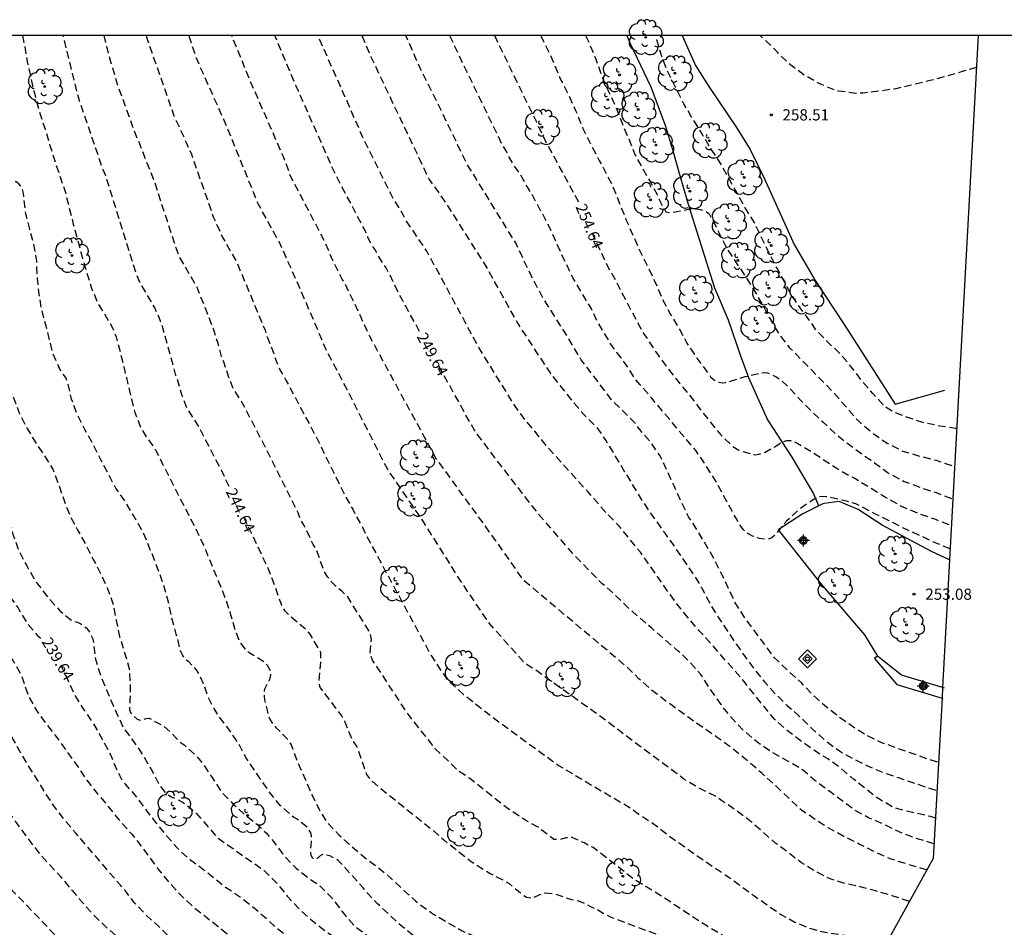
# Model space of a CAD drawing. Units: metres. Extents: x 587994 to 588344, y 4794040 to 4794291.
# Drawn here: x 588029 to 588095, y 4794230 to 4794291 of the extents above; entities that cross this region are included whole.
import ezdxf

# ---------------------------------------------------------------- set-up
doc = ezdxf.new("R2010")
doc.units = ezdxf.units.M
doc.header["$MEASUREMENT"] = 0
doc.linetypes.add('TRAZOS_NORMALES', pattern=[0.75, 0.5, -0.25])
for name, color, linetype in [('010103', 9, 'Continuous'), ('010106', 9, 'Continuous'), ('010203', 9, 'Continuous'), ('020194', 31, 'TRAZOS_NORMALES'), ('020195', 30, 'TRAZOS_NORMALES'), ('020204', 9, 'Continuous'), ('020307', 24, 'Continuous'), ('020308', 9, 'Continuous'), ('060128', 7, 'Continuous'), ('070104', 3, 'Continuous'), ('070105', 6, 'Continuous'), ('100105', 3, 'Continuous'), ('100202', 3, 'Continuous'), ('Centroides', 1, 'Continuous')]:
    doc.layers.add(name, color=color, linetype=linetype)
doc.styles.add('ARIAL', font='arial.ttf', dxfattribs={"height": 1})
doc.styles.add('ARIALI', font='ariali.ttf', dxfattribs={"height": 1})

# ---------------------------------------------------------------- blocks, each defined once
blk = doc.blocks.new('ARBOL')
blk.add_circle((0, 0), 0.0587)
for centre, radius, start, end in [((-0.564, 0.381), 0.532, 92.28, 254.58), ((-0.28, 0.855), 0.3, 359.28777, 173.60777), ((0.097, 0.97), 0.21, 23.15651, 160.46651), ((0.438, 0.881), 0.24, 301.57804, 139.32804), ((0.656, 0.288), 0.443, 319.85562, 114.76562), ((-0.091, 0.321), 0.12, 119.14, 310.56), ((0.819, -0.249), 0.383, 235.52754, 62.02753), ((-0.556, -0.339), 0.555, 142.64, 266.54), ((-0.039, -0.384), 0.21, 189.64, 323.88), ((0.299, -0.624), 0.532, 224.67, 0.24), ((-0.301, -0.676), 0.45, 213.78, 295.32)]:
    blk.add_arc(centre, radius, start, end)
blk = doc.blocks.new('COTAPU')
blk.add_circle((0, 0), 0.075)
blk = doc.blocks.new('HITOTE')
for p, q in [((0, 0.595), (-0.595, 0)), ((-0.595, 0), (0, -0.595)), ((0, 0.312), (-0.312, 0)), ((-0.312, 0), (0, -0.312)), ((0.595, 0), (0, 0.595)), ((0.312, 0), (0, 0.312)), ((0, -0.312), (0.312, 0)), ((0, -0.595), (0.595, 0))]:
    blk.add_line(p, q)
blk.add_circle((0, 0), 0.13)
blk = doc.blocks.new('Centroide')
for points in [[(0.402, 0), (-0.402, 0)], [(0, -0.402), (0, 0.402)]]:
    blk.add_lwpolyline(points)
for radius in [0.256, 0.159]:
    blk.add_circle((0, 0), radius)

msp = doc.modelspace()

# ---------------------------------------------------------------- linework, layer by layer
at = {"layer": '010103', "flags": 128}
for points in [[(588093.012, 4794290.099), (588091.096, 4794254.988)], [(588091.096, 4794254.988), (588090.629, 4794246.434)], [(588090.629, 4794246.434), (588090.59, 4794245.723)], [(588090.59, 4794245.723), (588090.004, 4794234.994), (588079, 4794215.123)]]:
    msp.add_lwpolyline(points, dxfattribs=at)
at = {"layer": '010106'}
msp.add_lwpolyline([(587993.991, 4794040.108), (588343.981, 4794040.101), (588343.986, 4794290.094), (587993.996, 4794290.101)], close=True, dxfattribs=at)
at = {"layer": '020194', "flags": 128}
for points, elevation in [([(588073.939, 4794205.985), (588072.862, 4794206.094), (588071.411, 4794206.232), (588068.838, 4794206.889), (588067.718, 4794207.385), (588066.603, 4794208.231), (588065.919, 4794208.937), (588065.419, 4794209.809), (588065.505, 4794210.424), (588065.78, 4794211.943), (588066.246, 4794213.27), (588066.706, 4794214.579), (588066.938, 4794215.111), (588063.801, 4794215.626), (588063.549, 4794215.658), (588062.341, 4794215.87), (588061.264, 4794216.068), (588060.159, 4794216.273), (588059.072, 4794216.547), (588057.88, 4794216.864), (588056.791, 4794217.177), (588055.675, 4794217.526), (588054.631, 4794217.905), (588053.641, 4794218.333), (588052.696, 4794218.785), (588052.503, 4794218.883), (588052.322, 4794219.019), (588052.009, 4794219.388), (588051.198, 4794220.235), (588050.311, 4794221.008), (588049.373, 4794221.73), (588048.371, 4794222.433), (588047.537, 4794223.077), (588046.684, 4794223.714), (588045.725, 4794224.344), (588044.771, 4794224.907), (588043.852, 4794225.453), (588043.012, 4794226.017), (588042.083, 4794226.758), (588041.915, 4794226.88), (588041.715, 4794227.056), (588040.838, 4794227.932), (588039.983, 4794228.71), (588039.006, 4794229.551), (588038.134, 4794230.408), (588037.302, 4794231.163), (588036.492, 4794232.022), (588035.88, 4794232.826), (588035.55, 4794233.204), (588034.768, 4794234.092), (588034.014, 4794234.997), (588033.283, 4794235.828), (588032.564, 4794236.671), (588031.791, 4794237.587), (588031.095, 4794238.504), (588030.485, 4794239.403), (588029.926, 4794240.352), (588029.304, 4794241.337), (588028.758, 4794242.235), (588028.27, 4794243.14), (588027.597, 4794244.219), (588027.034, 4794245.261), (588026.815, 4794245.646), (588026.095, 4794246.572), (588025.395, 4794247.603), (588024.814, 4794248.543), (588024.255, 4794249.519), (588024.068, 4794249.914), (588023.708, 4794250.848), (588023.338, 4794251.874), (588022.993, 4794252.846), (588022.574, 4794253.859), (588022.09, 4794254.997), (588021.628, 4794256.088), (588021.22, 4794257.073), (588020.768, 4794258.1), (588020.193, 4794259.107), (588019.969, 4794259.483), (588019.393, 4794260.434), (588018.929, 4794261.448), (588018.847, 4794261.646), (588018.735, 4794262.09), (588018.711, 4794262.31), (588018.731, 4794262.515), (588018.912, 4794262.889), (588019.01, 4794263.076), (588019.188, 4794263.951), (588019.155, 4794264.635), (588019.137, 4794264.854), (588018.925, 4794265.464), (588018.836, 4794265.657), (588018.179, 4794266.562), (588018.027, 4794266.74), (588017.863, 4794266.881), (588017.681, 4794267.007), (588017.483, 4794267.105), (588017.29, 4794267.169), (588017.079, 4794267.189), (588016.688, 4794267.051), (588016.495, 4794266.977), (588016.098, 4794267.003), (588015.902, 4794267.056), (588015.519, 4794266.926), (588015.342, 4794266.818), (588015.137, 4794266.822), (588014.952, 4794266.911), (588014.799, 4794267.055), (588014.708, 4794267.246), (588014.711, 4794267.46), (588015.086, 4794268.425), (588015.148, 4794268.63), (588015.067, 4794269.456), (588014.996, 4794269.888), (588014.781, 4794270.944), (588014.628, 4794272.108), (588014.604, 4794273.309), (588014.565, 4794274.459), (588014.535, 4794275.657), (588014.575, 4794276.84), (588014.558, 4794278.007), (588014.44, 4794279.095), (588014.307, 4794280.258), (588014.131, 4794281.35), (588014.085, 4794281.559), (588014.058, 4794281.787), (588013.995, 4794281.991), (588013.697, 4794283.116), (588013.452, 4794284.275), (588013.352, 4794285.349), (588013.391, 4794286.51), (588013.635, 4794287.661), (588014.038, 4794288.646), (588014.413, 4794289.787), (588014.482, 4794290.101)], 237.64), ([(588015.778, 4794290.101), (588015.779, 4794289.14), (588015.852, 4794287.933), (588015.919, 4794286.796), (588015.988, 4794285.764), (588015.973, 4794284.729), (588016.041, 4794283.611), (588016.116, 4794282.462), (588016.183, 4794281.322), (588016.252, 4794280.324), (588016.267, 4794279.226), (588016.252, 4794278.174), (588016.158, 4794277.081), (588016.07, 4794275.971), (588016.025, 4794274.772), (588015.955, 4794274.087), (588015.83, 4794272.906), (588015.848, 4794271.808), (588016.106, 4794270.676), (588016.322, 4794270.292), (588016.447, 4794270.134), (588016.611, 4794269.976), (588016.793, 4794269.881), (588016.989, 4794269.836), (588017.212, 4794269.838), (588017.415, 4794269.893), (588017.628, 4794269.976), (588018.24, 4794270.204), (588018.44, 4794270.229), (588018.651, 4794270.211), (588018.847, 4794270.144), (588019.001, 4794270.005), (588019.131, 4794269.828), (588019.236, 4794269.618), (588019.308, 4794269.431), (588019.553, 4794268.365), (588019.78, 4794267.284), (588019.936, 4794266.862), (588020.061, 4794266.679), (588020.219, 4794266.499), (588020.988, 4794265.627), (588021.24, 4794265.234), (588021.289, 4794265.031), (588021.294, 4794264.811), (588021.145, 4794263.919), (588021.064, 4794263.732), (588020.793, 4794263.139), (588020.751, 4794262.912), (588020.699, 4794262.491), (588020.817, 4794261.416), (588020.971, 4794261.017), (588021.091, 4794260.84), (588021.409, 4794260.46), (588022.211, 4794259.547), (588022.569, 4794259.032), (588022.643, 4794258.803), (588022.898, 4794257.807), (588023.302, 4794256.731), (588023.759, 4794255.793), (588024.276, 4794254.856), (588024.907, 4794253.871), (588025.284, 4794253.256), (588025.845, 4794252.408), (588025.934, 4794252.226), (588026.353, 4794251.221), (588026.861, 4794250.229), (588027.476, 4794249.297), (588028.228, 4794248.401), (588028.361, 4794248.221), (588028.906, 4794247.27), (588028.982, 4794247.03), (588029.388, 4794245.856), (588029.919, 4794244.903), (588030.6, 4794243.967), (588031.286, 4794243.097), (588031.945, 4794242.174), (588032.654, 4794241.19), (588033.293, 4794240.221), (588034.011, 4794239.326), (588034.812, 4794238.365), (588035.552, 4794237.455), (588036.307, 4794236.615), (588037.009, 4794235.725), (588037.652, 4794234.851), (588038.046, 4794234.302), (588038.857, 4794233.333), (588039.594, 4794232.529), (588040.354, 4794231.811), (588041.193, 4794231.141), (588042.1, 4794230.434), (588043.009, 4794229.683), (588043.872, 4794228.963), (588044.833, 4794228.132), (588045.646, 4794227.455), (588046.468, 4794226.752), (588047.358, 4794226.001), (588048.175, 4794225.335), (588048.961, 4794224.532), (588049.688, 4794223.801), (588050.461, 4794223.049), (588051.243, 4794222.297), (588052.071, 4794221.486), (588052.958, 4794220.696), (588053.79, 4794219.979), (588054.674, 4794219.364), (588055.697, 4794218.73), (588056.665, 4794218.161), (588057.584, 4794217.621), (588057.97, 4794217.456), (588058.155, 4794217.369), (588059.223, 4794217.004), (588060.267, 4794216.637), (588061.442, 4794216.311), (588062.615, 4794216.178), (588063.741, 4794216.086), (588064.006, 4794216.045), (588067.127, 4794215.518), (588068.376, 4794215.398), (588071.99, 4794215.146), (588074.006, 4794214.941), (588073.289, 4794214.447), (588072.934, 4794213.442), (588072.674, 4794210.716), (588072.729, 4794209.546), (588073.036, 4794208.616), (588073.725, 4794207.761), (588074.61, 4794207.197)], 238.64), ([(588019.746, 4794290.101), (588019.85, 4794289.568), (588020.134, 4794288.444), (588020.399, 4794287.215), (588020.439, 4794286.769), (588020.571, 4794285.673), (588020.674, 4794284.563), (588020.735, 4794284.367), (588020.826, 4794284.168), (588020.948, 4794284.008), (588021.132, 4794283.905), (588021.332, 4794283.86), (588021.542, 4794283.834), (588021.735, 4794283.75), (588021.888, 4794283.603), (588022.011, 4794283.429), (588022.118, 4794283.233), (588022.631, 4794282.183), (588023.055, 4794281.109), (588023.35, 4794280.009), (588023.363, 4794279.776), (588023.34, 4794279.548), (588023.222, 4794278.486), (588023.046, 4794277.287), (588022.943, 4794276.091), (588023.033, 4794274.851), (588023.225, 4794273.706), (588023.438, 4794272.508), (588023.661, 4794271.385), (588023.782, 4794271.169), (588023.842, 4794270.954), (588023.853, 4794270.745), (588024.034, 4794269.628), (588024.413, 4794268.53), (588024.78, 4794267.588), (588025.182, 4794266.545), (588025.679, 4794265.517), (588026.233, 4794264.45), (588026.689, 4794263.484), (588026.978, 4794262.859), (588027.09, 4794262.421), (588027.401, 4794261.238), (588027.765, 4794260.079), (588027.996, 4794258.959), (588028.125, 4794257.757), (588028.335, 4794256.7), (588028.736, 4794255.607), (588029.293, 4794254.543), (588029.922, 4794253.472), (588030.069, 4794253.289), (588030.754, 4794252.394), (588031.512, 4794251.553), (588032.227, 4794250.975), (588032.434, 4794250.882), (588032.669, 4794250.806), (588032.898, 4794250.705), (588033.098, 4794250.56), (588033.249, 4794250.427), (588033.401, 4794250.247), (588033.526, 4794250.067), (588033.706, 4794249.686), (588033.741, 4794249.457), (588033.872, 4794248.325), (588034.215, 4794247.258), (588034.634, 4794246.237), (588034.994, 4794245.392), (588035.094, 4794245.19), (588035.262, 4794244.787), (588035.723, 4794243.788), (588036.372, 4794242.894), (588037.058, 4794241.913), (588037.622, 4794240.928), (588038.163, 4794239.891), (588038.571, 4794239.373), (588038.752, 4794239.24), (588038.936, 4794239.139), (588039.758, 4794238.742), (588040.626, 4794238.014), (588041.403, 4794237.131), (588042.004, 4794236.407), (588045.186, 4794234.17), (588046.018, 4794233.342), (588046.715, 4794232.467), (588047.49, 4794231.645), (588048.412, 4794230.805), (588049.314, 4794230.109), (588049.663, 4794229.862), (588050.034, 4794229.619), (588050.181, 4794229.483), (588051.052, 4794228.702), (588051.954, 4794228.012), (588052.229, 4794227.71), (588053.015, 4794226.861), (588053.918, 4794226.059), (588054.73, 4794225.437), (588055.623, 4794224.684), (588056.48, 4794223.955), (588057.385, 4794223.407), (588058.237, 4794222.878), (588058.612, 4794222.572), (588058.949, 4794222.305), (588059.879, 4794221.742), (588060.038, 4794221.615), (588060.979, 4794220.921), (588062.025, 4794220.181), (588062.959, 4794219.577), (588063.846, 4794219.101), (588064.34, 4794218.798), (588065.245, 4794218.269)], 240.64), ([(588025.15, 4794290.101), (588025.154, 4794290.069), (588025.277, 4794289.439), (588025.287, 4794289.23), (588025.27, 4794289.006), (588025.205, 4794287.812), (588025.068, 4794286.737), (588024.965, 4794285.611), (588024.931, 4794284.414), (588025.039, 4794283.232), (588025.292, 4794282.105), (588025.531, 4794281.087), (588025.76, 4794279.983), (588025.756, 4794279.756), (588025.882, 4794278.681), (588026.181, 4794277.485), (588026.535, 4794276.543), (588026.948, 4794275.477), (588027.27, 4794274.658), (588027.308, 4794274.452), (588027.426, 4794273.558), (588027.36, 4794272.404), (588027.244, 4794271.314), (588027.262, 4794270.23), (588027.334, 4794269.218), (588027.524, 4794268.131), (588027.845, 4794267.062), (588028.303, 4794266.035), (588028.75, 4794264.886), (588029.209, 4794263.931), (588029.762, 4794262.994), (588030.375, 4794262.086), (588031.021, 4794261.056), (588031.431, 4794260.004), (588031.771, 4794258.963), (588032.168, 4794257.948), (588032.688, 4794256.958), (588033.243, 4794255.977), (588033.727, 4794255.016), (588034.265, 4794253.979), (588034.686, 4794253.069), (588035.039, 4794252.072), (588035.261, 4794250.943), (588035.493, 4794249.859), (588035.783, 4794248.893), (588036.119, 4794247.771), (588036.16, 4794247.543), (588036.195, 4794246.678), (588036.192, 4794246.459), (588036.198, 4794246.006), (588036.188, 4794245.584), (588036.158, 4794244.945), (588036.232, 4794244.758), (588036.352, 4794244.592), (588036.669, 4794244.306), (588036.863, 4794244.25), (588037.074, 4794244.28), (588037.273, 4794244.365), (588037.476, 4794244.373), (588037.666, 4794244.284), (588037.861, 4794244.158), (588038.261, 4794243.968), (588038.445, 4794243.843), (588038.943, 4794243.398), (588039.42, 4794242.893), (588039.818, 4794242.586), (588040.617, 4794241.865), (588041.072, 4794241.324), (588041.687, 4794240.411), (588042.321, 4794239.447), (588043.107, 4794238.631), (588043.947, 4794237.861), (588044.134, 4794237.733), (588044.485, 4794237.461), (588045.335, 4794236.677), (588045.798, 4794236.13), (588046.463, 4794235.23), (588047.295, 4794234.358), (588048.205, 4794233.629), (588048.755, 4794233.28), (588048.93, 4794233.122), (588049.72, 4794232.345), (588050.372, 4794231.467), (588050.655, 4794231.132), (588051.227, 4794230.475), (588052.149, 4794229.782), (588053.043, 4794229.128), (588053.95, 4794228.54), (588054.513, 4794228.167), (588054.652, 4794228.014), (588054.961, 4794227.69), (588055.893, 4794226.971), (588056.785, 4794226.323), (588057.342, 4794225.93), (588058.31, 4794225.3), (588059.167, 4794224.597), (588059.963, 4794223.828), (588060.818, 4794223.169), (588061.68, 4794222.546), (588062.691, 4794222.026), (588062.886, 4794221.94), (588063.969, 4794221.416), (588064.995, 4794220.802), (588066.175, 4794220.284), (588066.995, 4794219.957), (588068.654, 4794219.414), (588069.112, 4794219.291), (588070.332, 4794219.006), (588071.338, 4794218.821), (588072.373, 4794218.663), (588073.568, 4794218.567), (588074.791, 4794218.456), (588075.917, 4794218.36), (588077.231, 4794218.316), (588078.28, 4794218.249), (588079.302, 4794218.217), (588080.401, 4794218.191), (588080.691, 4794218.177)], 241.64), ([(588069.649, 4794223.305), (588067.314, 4794224.066), (588066.155, 4794224.344), (588065.055, 4794224.51), (588064.817, 4794224.531), (588064.6, 4794224.518), (588064.374, 4794224.457), (588064.172, 4794224.372), (588063.955, 4794224.306), (588063.055, 4794224.305), (588062.162, 4794224.57), (588061.26, 4794225.099), (588060.309, 4794225.706), (588059.608, 4794226.335), (588058.853, 4794226.998), (588058.015, 4794227.728), (588057.187, 4794228.406), (588056.247, 4794229.133), (588055.257, 4794229.741), (588054.416, 4794230.422), (588053.552, 4794231.234), (588052.753, 4794231.972), (588051.956, 4794232.822), (588051.804, 4794233.013), (588050.302, 4794234.692), (588050.143, 4794234.861), (588049.579, 4794235.156), (588049.352, 4794235.219), (588049.144, 4794235.253), (588048.949, 4794235.195), (588048.807, 4794235.047), (588048.653, 4794234.919), (588048.448, 4794234.989), (588048.332, 4794235.189), (588048.297, 4794235.425), (588048.324, 4794235.878), (588048.356, 4794236.102), (588048.365, 4794236.305), (588048.34, 4794236.511), (588048.28, 4794236.739), (588048.075, 4794237.082), (588047.349, 4794237.644), (588047.137, 4794237.753), (588046.259, 4794238.54), (588045.505, 4794239.478), (588044.881, 4794240.366), (588044.654, 4794240.712), (588043.96, 4794241.746), (588043.419, 4794242.757), (588042.809, 4794243.651), (588042.083, 4794244.583), (588041.508, 4794245.608), (588041.126, 4794246.637), (588040.869, 4794247.219), (588040.761, 4794247.437), (588040.645, 4794247.625), (588040.143, 4794248.131), (588039.978, 4794248.27), (588039.834, 4794248.425), (588039.72, 4794248.591), (588039.612, 4794248.812), (588039.283, 4794250.015), (588038.984, 4794251.114), (588038.732, 4794252.316), (588038.446, 4794253.293), (588038.038, 4794254.439), (588037.625, 4794255.487), (588037.179, 4794256.575), (588036.961, 4794257.01), (588036.43, 4794257.96), (588035.898, 4794258.858), (588035.244, 4794259.789), (588034.679, 4794260.834), (588034.221, 4794261.736), (588033.767, 4794262.63), (588033.188, 4794263.679), (588032.651, 4794264.741), (588032.271, 4794265.758), (588032.038, 4794266.77), (588031.972, 4794266.991), (588031.884, 4794267.19), (588031.493, 4794267.76), (588031.03, 4794268.771), (588030.754, 4794269.892), (588030.575, 4794270.626), (588030.275, 4794271.761), (588030.103, 4794272.764), (588029.982, 4794273.874), (588029.939, 4794274.575), (588029.934, 4794274.781), (588029.949, 4794275.011), (588029.751, 4794276.131), (588029.468, 4794277.141), (588029.213, 4794278.162), (588029.074, 4794279.315), (588029.05, 4794279.526), (588028.99, 4794279.78), (588028.891, 4794279.99), (588028.738, 4794280.173), (588028.563, 4794280.298), (588028.349, 4794280.31), (588028.134, 4794280.264), (588027.904, 4794280.251), (588027.736, 4794280.376), (588027.651, 4794280.791), (588027.639, 4794281.014), (588027.72, 4794281.424), (588027.803, 4794281.886), (588027.808, 4794282.311), (588027.66, 4794283.469), (588027.455, 4794284.614), (588027.33, 4794285.644), (588027.223, 4794286.676), (588027.118, 4794287.906), (588026.978, 4794288.958), (588026.795, 4794290.009), (588026.778, 4794290.101)], 242.64), ([(588028.985, 4794290.1), (588029.137, 4794289.351), (588029.327, 4794288.247), (588029.599, 4794287.041), (588029.755, 4794286.405), (588029.848, 4794285.994), (588030.163, 4794284.846), (588030.504, 4794283.831), (588030.82, 4794282.733), (588031.042, 4794282.054), (588031.105, 4794281.836), (588031.478, 4794280.737), (588031.86, 4794279.596), (588032.102, 4794278.616), (588032.391, 4794277.476), (588032.682, 4794276.404), (588032.909, 4794275.532), (588033.248, 4794274.342), (588033.62, 4794273.176), (588033.98, 4794272.253), (588034.467, 4794271.485), (588035.043, 4794270.491), (588035.267, 4794269.92), (588035.533, 4794268.881), (588035.813, 4794267.734), (588035.867, 4794267.449), (588035.946, 4794267.189), (588036.226, 4794266), (588036.507, 4794264.853), (588036.923, 4794263.82), (588037.272, 4794263.23), (588037.891, 4794262.36), (588038.4, 4794261.359), (588038.925, 4794260.324), (588039.474, 4794259.23), (588039.991, 4794258.237), (588040.556, 4794257.144), (588041.072, 4794256.067), (588041.265, 4794255.605), (588041.705, 4794254.522), (588042.114, 4794253.547), (588042.514, 4794252.539), (588042.88, 4794251.49), (588043.22, 4794250.325), (588043.515, 4794249.528), (588043.914, 4794248.971), (588044.095, 4794248.826), (588044.294, 4794248.722), (588045.243, 4794248.122), (588045.381, 4794247.928), (588045.608, 4794247.532), (588045.605, 4794247.324), (588045.576, 4794247.124), (588045.506, 4794246.908), (588045.378, 4794246.71), (588045.204, 4794246.33), (588045.176, 4794246.105), (588045.18, 4794245.863), (588045.209, 4794245.604), (588045.466, 4794244.507), (588045.57, 4794244.28), (588045.692, 4794244.086), (588045.954, 4794243.764), (588046.749, 4794242.975), (588046.985, 4794242.596), (588047.065, 4794242.369), (588047.424, 4794241.421), (588047.931, 4794240.304), (588048.364, 4794239.279), (588048.904, 4794238.193), (588049.399, 4794237.393), (588050.177, 4794236.562), (588051.04, 4794235.797), (588051.945, 4794235.022), (588052.678, 4794234.485), (588053.616, 4794233.718), (588054.495, 4794232.886), (588055.284, 4794232.18), (588055.671, 4794231.865), (588056.487, 4794231.284), (588057.436, 4794230.717), (588058.453, 4794230.133), (588059.405, 4794229.725), (588060.508, 4794229.356), (588061.671, 4794229.053), (588061.913, 4794229.032), (588062.388, 4794228.999), (588063.387, 4794228.906), (588063.937, 4794228.872), (588065.102, 4794228.711), (588065.733, 4794228.525), (588066.741, 4794227.966), (588066.957, 4794227.87), (588068.067, 4794227.443), (588069.153, 4794227.041), (588070.19, 4794226.706), (588070.979, 4794226.476), (588071.178, 4794226.414), (588072.182, 4794226.081), (588072.655, 4794225.851), (588072.856, 4794225.8), (588073.869, 4794225.559), (588074.88, 4794225.242), (588075.948, 4794224.931), (588077.106, 4794224.612), (588078.389, 4794224.278), (588079.45, 4794224.016), (588080.553, 4794223.753), (588081.622, 4794223.526), (588082.663, 4794223.306), (588083.449, 4794223.156)], 243.64), ([(588085.527, 4794226.909), (588085.216, 4794226.962), (588084.203, 4794227.189), (588082.976, 4794227.553), (588082.695, 4794227.642), (588081.688, 4794227.832), (588080.51, 4794228.087), (588079.345, 4794228.364), (588078.078, 4794228.722), (588077.153, 4794229.113), (588076.003, 4794229.768), (588074.872, 4794230.446), (588073.785, 4794231.136), (588072.803, 4794231.802), (588071.873, 4794232.401), (588070.812, 4794233.068), (588069.934, 4794233.597), (588069.029, 4794234.309), (588068.809, 4794234.487), (588067.226, 4794235.721), (588066.991, 4794235.809), (588066.617, 4794236.026), (588065.815, 4794236.399), (588065.397, 4794236.367), (588064.98, 4794236.24), (588064.575, 4794236.266), (588063.482, 4794237.113), (588062.687, 4794237.548), (588061.53, 4794238.31), (588059.706, 4794239.737), (588058.959, 4794240.341), (588058.189, 4794240.857), (588056.642, 4794242.338), (588054.838, 4794244.619), (588052.435, 4794248.276), (588052.274, 4794248.705), (588052.361, 4794249.653), (588052.285, 4794250.087), (588050.743, 4794252.556), (588050.382, 4794252.887), (588049.994, 4794253.197), (588049.688, 4794253.52), (588049.421, 4794253.859), (588049.19, 4794254.241), (588048.702, 4794255.608), (588048.466, 4794256.004), (588047.866, 4794257.297), (588047.633, 4794257.673), (588047.45, 4794258.125), (588045.245, 4794262.562), (588043.665, 4794265.59), (588043.132, 4794266.409), (588042.782, 4794267.272), (588042.496, 4794268.182), (588042.328, 4794268.594), (588042.073, 4794269.546), (588041.916, 4794269.98), (588041.787, 4794270.451), (588040.688, 4794273.228), (588039.479, 4794275.337), (588039.167, 4794276.212), (588037.831, 4794280.326), (588036.452, 4794283.8), (588035.301, 4794286.97), (588035.041, 4794287.918), (588034.901, 4794288.339), (588034.455, 4794290.1)], 245.64), ([(588037.272, 4794290.1), (588037.342, 4794289.85), (588039.136, 4794284.726), (588039.961, 4794282.931), (588040.301, 4794282.157), (588041.771, 4794277.967), (588042.372, 4794276.618), (588043.35, 4794274.9), (588045.237, 4794270.367), (588045.368, 4794269.927), (588045.742, 4794269.027), (588045.884, 4794268.568), (588046.237, 4794267.704), (588046.632, 4794267.028), (588048.703, 4794263.132), (588050.65, 4794259.179), (588051.108, 4794258.376), (588051.301, 4794257.969), (588051.761, 4794257.185), (588051.936, 4794256.765), (588056.362, 4794248.575), (588057.47, 4794246.912), (588058.54, 4794245.976), (588058.982, 4794245.642), (588060.489, 4794244.442), (588064.892, 4794241.221), (588065.298, 4794240.979), (588069.713, 4794238.375), (588070.116, 4794238.072), (588070.284, 4794237.958), (588071.332, 4794237.265), (588072.217, 4794236.557), (588073.199, 4794235.867), (588074.023, 4794235.286), (588075.097, 4794234.536), (588076.204, 4794233.809), (588077.077, 4794233.171), (588077.972, 4794232.502), (588078.884, 4794231.87), (588079.797, 4794231.241), (588080.718, 4794230.728), (588081.657, 4794230.334), (588082.653, 4794230.065), (588083.73, 4794229.897), (588084.754, 4794229.75), (588085.824, 4794229.556), (588086.909, 4794229.405)], 246.64), ([(588088.402, 4794232.1), (588087.312, 4794232.472), (588086.134, 4794232.819), (588085.108, 4794233.085), (588084.118, 4794233.301), (588083.099, 4794233.62), (588082.063, 4794234.138), (588081.176, 4794234.697), (588080.307, 4794235.362), (588079.428, 4794236.01), (588078.612, 4794236.74), (588077.796, 4794237.448), (588076.851, 4794238.173), (588075.846, 4794238.849), (588075.405, 4794239.156), (588074.13, 4794239.794), (588073.297, 4794240.302), (588067.335, 4794244.766), (588063.316, 4794247.63), (588062.924, 4794247.871), (588062.566, 4794248.146), (588060.267, 4794250.715), (588058.351, 4794253.563), (588055.679, 4794257.787), (588053.43, 4794261.084), (588050.521, 4794266.803), (588049.36, 4794269.001), (588047.618, 4794273.075), (588046.211, 4794276.23), (588044.777, 4794278.825), (588042.662, 4794284.044), (588040.642, 4794288.577), (588040.137, 4794290.1)], 247.64), ([(588089.579, 4794234.226), (588089.459, 4794234.254), (588088.242, 4794234.609), (588087.105, 4794234.962), (588085.982, 4794235.474), (588085.044, 4794235.951), (588084.004, 4794236.466), (588082.972, 4794237.043), (588082.099, 4794237.589), (588081.166, 4794238.231), (588080.321, 4794239.024), (588079.47, 4794239.831), (588078.536, 4794240.672), (588077.553, 4794241.527), (588076.569, 4794242.342), (588075.601, 4794243.041), (588074.609, 4794243.72), (588073.647, 4794244.399), (588072.722, 4794245.065), (588071.885, 4794245.673), (588071.055, 4794246.324), (588070.275, 4794247.024), (588069.458, 4794247.831), (588062.56, 4794253.611), (588060.703, 4794256.27), (588058.099, 4794259.855), (588056.685, 4794261.802), (588055.047, 4794264.804), (588052.25, 4794269.952), (588051.683, 4794271.208), (588050.641, 4794273.385), (588050.407, 4794273.779), (588049.782, 4794275.042), (588049.205, 4794276.37), (588046.965, 4794280.647), (588046.465, 4794281.988), (588044.266, 4794287.01), (588043.007, 4794290.1)], 248.64), ([(588090.152, 4794237.695), (588089.826, 4794237.794), (588088.644, 4794238.059), (588087.631, 4794238.305), (588087.246, 4794238.455), (588086.355, 4794238.977), (588085.544, 4794239.582), (588084.663, 4794240.303), (588083.772, 4794241.061), (588082.935, 4794241.649), (588082.041, 4794242.212), (588081.148, 4794242.84), (588080.216, 4794243.565), (588079.387, 4794244.289), (588078.665, 4794245.161), (588077.98, 4794246.005), (588077.318, 4794246.86), (588076.645, 4794247.625), (588075.952, 4794248.404), (588075.151, 4794249.332), (588074.328, 4794250.235), (588073.579, 4794251.094), (588072.832, 4794252.038), (588072.157, 4794252.956), (588071.568, 4794253.813), (588070.992, 4794254.64), (588070.382, 4794255.5), (588069.687, 4794256.361), (588068.975, 4794257.226), (588068.243, 4794257.989), (588068.072, 4794258.149), (588066.876, 4794259.536), (588064.085, 4794262.626), (588063.315, 4794263.595), (588062.699, 4794264.315), (588061.879, 4794265.45), (588059.552, 4794269.213), (588057.219, 4794273.55), (588056.067, 4794275.668), (588054.722, 4794277.678), (588054.485, 4794278.082), (588054.278, 4794278.488), (588053.771, 4794279.281), (588051.798, 4794283.269), (588048.784, 4794290.1)], 250.64), ([(588051.72, 4794290.1), (588052.389, 4794288.54), (588054.31, 4794284.501), (588056.233, 4794280.454), (588057.339, 4794278.9), (588059.987, 4794274.722), (588062.166, 4794270.813), (588064.329, 4794267.501), (588065.852, 4794265.584), (588066.588, 4794264.73), (588067.409, 4794263.913), (588068.076, 4794262.973), (588068.632, 4794262.037), (588069.236, 4794261.027), (588069.792, 4794260.108), (588070.464, 4794259.005), (588071.213, 4794257.89), (588071.972, 4794256.836), (588072.591, 4794255.959), (588073.194, 4794255.092), (588073.881, 4794254.098), (588074.472, 4794253.138), (588075.059, 4794252.03), (588075.589, 4794251.151), (588076.178, 4794250.267), (588076.796, 4794249.344), (588077.402, 4794248.497), (588078.093, 4794247.556), (588078.687, 4794246.815), (588079.426, 4794246.013), (588080.218, 4794245.239), (588081.005, 4794244.546), (588081.878, 4794243.686), (588082.75, 4794242.899), (588083.711, 4794242.186), (588084.629, 4794241.663), (588085.59, 4794241.193), (588086.692, 4794240.724), (588087.655, 4794240.399), (588088.68, 4794240.06), (588089.883, 4794239.646), (588090.253, 4794239.549)], 251.64), ([(588090.28, 4794241.435), (588089.68, 4794241.621), (588088.662, 4794241.992), (588087.574, 4794242.369), (588086.557, 4794242.74), (588085.444, 4794243.276), (588084.593, 4794243.821), (588083.72, 4794244.443), (588082.877, 4794245.088), (588081.982, 4794245.888), (588081.168, 4794246.748), (588080.395, 4794247.435), (588079.56, 4794248.235), (588079.373, 4794248.415), (588078.689, 4794249.333), (588078.085, 4794250.147), (588077.479, 4794250.958), (588076.77, 4794252.047), (588076.285, 4794253.069), (588075.855, 4794253.973), (588075.314, 4794255.064), (588074.792, 4794255.966), (588074.194, 4794256.965), (588073.602, 4794257.875), (588073.11, 4794258.893), (588072.661, 4794259.904), (588072.232, 4794260.832), (588071.721, 4794261.906), (588071.083, 4794262.843), (588070.344, 4794263.712), (588070.031, 4794264.137), (588068.452, 4794265.709), (588066.422, 4794268.383), (588065.176, 4794270.464), (588063.852, 4794272.534), (588063.085, 4794273.99), (588062.028, 4794276.211), (588058.943, 4794281.216), (588058.698, 4794281.63), (588056.766, 4794285.649), (588055.646, 4794287.872), (588054.677, 4794290.1)], 252.64), ([(588091.136, 4794255.724), (588090.301, 4794256.059), (588090.087, 4794256.154), (588089.037, 4794256.642), (588087.967, 4794257.13), (588087.043, 4794257.601), (588086.082, 4794258.071), (588085.052, 4794258.625), (588084.825, 4794258.734), (588084.182, 4794258.909), (588083.076, 4794259.17), (588082.835, 4794259.216), (588082.604, 4794259.228), (588082.389, 4794259.214), (588081.97, 4794259.027), (588081.046, 4794258.392), (588080.187, 4794257.6), (588079.503, 4794256.784), (588079.372, 4794256.623), (588079.212, 4794256.486), (588079.029, 4794256.399), (588078.784, 4794256.365), (588078.367, 4794256.423), (588078.143, 4794256.482), (588077.899, 4794256.57), (588077.642, 4794256.699), (588077.462, 4794256.827), (588077.285, 4794257.007), (588077.112, 4794257.238), (588076.502, 4794258.28), (588075.947, 4794259.292), (588075.374, 4794260.37), (588074.726, 4794261.393), (588074.111, 4794262.277), (588073.324, 4794263.216), (588071.14, 4794265.813), (588070.353, 4794266.731), (588070.051, 4794267.076), (588069.58, 4794267.81), (588069.1, 4794268.513), (588068.793, 4794268.877), (588068.509, 4794269.266), (588067.497, 4794270.958), (588067.085, 4794271.832), (588065.854, 4794273.885), (588065.196, 4794275.253), (588064.213, 4794277.445), (588063.03, 4794279.616), (588062.789, 4794279.993), (588062.344, 4794280.796), (588061.812, 4794281.552), (588061.387, 4794282.372), (588061.144, 4794282.766), (588058.206, 4794288.828), (588057.614, 4794290.1)], 253.64), ([(588063.685, 4794290.1), (588063.869, 4794289.772), (588064.317, 4794288.875), (588064.793, 4794287.766), (588065.04, 4794287.15), (588065.52, 4794286.234), (588066.044, 4794285.075), (588066.533, 4794283.881), (588067.119, 4794282.692), (588067.629, 4794281.732), (588068.118, 4794280.819), (588068.534, 4794279.994), (588068.984, 4794278.844), (588069.417, 4794277.779), (588069.922, 4794276.637), (588070.401, 4794275.555), (588070.905, 4794274.56), (588071.39, 4794273.54), (588071.849, 4794272.456), (588072.402, 4794271.419), (588073.025, 4794270.382), (588073.495, 4794269.496), (588074.162, 4794268.502), (588074.436, 4794268.128), (588075.081, 4794267.254), (588075.256, 4794267.094), (588075.446, 4794266.967), (588075.646, 4794266.88), (588075.872, 4794266.842), (588076.077, 4794266.867), (588076.295, 4794266.919), (588077.395, 4794267.256), (588078.491, 4794267.519), (588078.698, 4794267.53), (588078.905, 4794267.501), (588079.122, 4794267.428), (588079.518, 4794267.222), (588079.872, 4794266.97), (588080.38, 4794266.492), (588081.139, 4794265.663), (588081.8, 4794264.978), (588082.635, 4794264.198), (588083.548, 4794263.354), (588084.372, 4794262.706), (588085.219, 4794262.088), (588086.062, 4794261.49), (588086.909, 4794260.855), (588088.05, 4794260.24), (588089.092, 4794259.851), (588090.259, 4794259.471), (588091.29, 4794259.079), (588091.318, 4794259.069)], 255.64), ([(588066.711, 4794290.1), (588066.931, 4794289.635), (588067.396, 4794288.529), (588067.803, 4794287.352), (588068.252, 4794286.358), (588068.747, 4794285.273), (588069.134, 4794284.276), (588069.605, 4794283.175), (588070.039, 4794282.089), (588070.582, 4794281.074), (588071.106, 4794280.22), (588071.581, 4794279.275), (588071.653, 4794279.078), (588072.094, 4794278.288), (588072.325, 4794278.258), (588072.565, 4794278.263), (588072.813, 4794278.31), (588073.699, 4794278.493), (588074.137, 4794278.494), (588074.388, 4794278.45), (588074.613, 4794278.38), (588074.808, 4794278.29), (588074.992, 4794278.157), (588075.096, 4794277.946), (588075.217, 4794277.76), (588075.659, 4794276.855), (588076.204, 4794275.786), (588076.806, 4794274.869), (588077.431, 4794273.96), (588078.012, 4794273.032), (588078.541, 4794272.11), (588079.025, 4794271.189), (588079.635, 4794270.16), (588080.344, 4794269.217), (588080.845, 4794268.729), (588081.608, 4794267.955), (588081.862, 4794267.696), (588083.253, 4794266.269), (588084.08, 4794265.32), (588084.864, 4794264.411), (588085.083, 4794264.207), (588085.995, 4794263.436), (588086.924, 4794262.8), (588087.96, 4794262.259), (588089.171, 4794261.912), (588090.227, 4794261.652), (588090.418, 4794261.58), (588091.393, 4794261.242), (588091.436, 4794261.228)], 256.64), ([(588091.575, 4794263.78), (588091.494, 4794263.785), (588090.441, 4794263.946), (588089.302, 4794264.183), (588088.303, 4794264.512), (588087.291, 4794264.914), (588086.917, 4794265.143), (588086.681, 4794265.324), (588085.955, 4794266.123), (588085.246, 4794266.955), (588084.496, 4794267.919), (588083.748, 4794268.808), (588082.949, 4794269.558), (588082.143, 4794270.394), (588081.55, 4794271.249), (588080.862, 4794272.169), (588080.297, 4794273.091), (588079.798, 4794274.054), (588079.568, 4794274.473), (588079.021, 4794275.493), (588078.499, 4794276.584), (588078.039, 4794277.53), (588077.407, 4794278.564), (588076.899, 4794279.469), (588076.335, 4794280.498), (588075.835, 4794281.389), (588075.616, 4794281.749), (588075.048, 4794282.619), (588074.424, 4794283.657), (588073.816, 4794284.645), (588073.303, 4794285.528), (588072.798, 4794286.52), (588072.233, 4794287.617), (588071.822, 4794288.698), (588071.475, 4794289.803), (588071.396, 4794290.1)], 257.64), ([(588092.895, 4794287.963), (588091.935, 4794287.682), (588090.796, 4794287.351), (588089.797, 4794287.084), (588088.696, 4794286.815), (588087.487, 4794286.536), (588086.4, 4794286.377), (588085.281, 4794286.242), (588084.812, 4794286.225), (588083.651, 4794286.385), (588083.441, 4794286.426), (588082.356, 4794286.888), (588081.356, 4794287.455), (588080.356, 4794288.205), (588079.588, 4794288.957), (588078.727, 4794289.806), (588078.399, 4794290.099)], 258.64), ([(588012.424, 4794287.753), (588012.457, 4794287.596), (588012.395, 4794287.389), (588012.065, 4794286.289), (588011.806, 4794285.219), (588011.738, 4794284.192), (588011.731, 4794283.075), (588011.877, 4794281.931), (588012.062, 4794280.881), (588012.264, 4794279.841), (588012.475, 4794278.677), (588012.505, 4794278.44), (588012.637, 4794277.582), (588012.946, 4794274.452), (588013.217, 4794273.384), (588013.469, 4794272.213), (588013.651, 4794271.118), (588013.742, 4794270.269), (588013.787, 4794269.135), (588013.891, 4794268.042), (588014.083, 4794266.952), (588014.349, 4794265.915), (588014.664, 4794264.835), (588014.943, 4794264.205), (588015.443, 4794263.242), (588015.682, 4794262.893), (588015.846, 4794262.735), (588016.024, 4794262.618), (588016.215, 4794262.554), (588016.417, 4794262.528), (588016.631, 4794262.547), (588016.819, 4794262.629), (588017.01, 4794262.746), (588017.395, 4794262.845), (588017.557, 4794262.717), (588017.712, 4794262.553), (588018.067, 4794262.028), (588018.155, 4794261.826), (588018.216, 4794261.631), (588018.393, 4794260.767), (588018.454, 4794259.621), (588018.54, 4794258.439), (588018.668, 4794257.318), (588018.867, 4794256.101), (588019.153, 4794255.107), (588019.494, 4794254.073), (588019.825, 4794253.112), (588020.223, 4794251.992), (588020.534, 4794250.981), (588020.874, 4794250.036), (588021.279, 4794249.027), (588021.802, 4794247.979), (588022.413, 4794246.955), (588023.052, 4794245.997), (588023.634, 4794245.115), (588024.244, 4794244.207), (588024.87, 4794243.241), (588025.482, 4794242.17), (588025.984, 4794241.295), (588026.644, 4794240.222), (588027.206, 4794239.321), (588027.879, 4794238.363), (588027.99, 4794238.194), (588028.603, 4794237.334), (588029.353, 4794236.327), (588030.008, 4794235.457), (588030.733, 4794234.634), (588031.505, 4794233.796), (588032.289, 4794232.866), (588033.047, 4794231.992), (588033.802, 4794231.149), (588034.578, 4794230.397), (588035.386, 4794229.7), (588036.261, 4794228.896), (588037.094, 4794228.013), (588037.916, 4794227.166), (588038.686, 4794226.375), (588039.537, 4794225.525), (588040.505, 4794224.753), (588041.476, 4794224.042), (588042.344, 4794223.43), (588043.2, 4794222.838), (588044.217, 4794222.213), (588045.164, 4794221.658), (588045.897, 4794221.143), (588046.073, 4794221.04), (588046.436, 4794220.834), (588047.437, 4794220.403), (588048.471, 4794219.974), (588049.581, 4794219.539), (588050.174, 4794219.287), (588050.361, 4794219.184), (588050.551, 4794219.109), (588051.65, 4794218.685), (588052.664, 4794218.218), (588053.641, 4794217.801), (588054.69, 4794217.428), (588055.821, 4794217.145), (588056.88, 4794216.838), (588057.963, 4794216.503), (588059.041, 4794216.152), (588059.69, 4794215.952), (588059.781, 4794215.889), (588059.777, 4794215.812), (588059.63, 4794215.67), (588059.369, 4794215.363), (588059.358, 4794215.349), (588059.332, 4794215.136), (588059.067, 4794214.099), (588058.833, 4794213.036), (588058.603, 4794211.945), (588058.402, 4794210.868), (588058.401, 4794210.854), (588058.412, 4794210.651), (588058.499, 4794210.217), (588058.587, 4794210.012), (588058.687, 4794209.827), (588058.818, 4794209.67), (588058.971, 4794209.536), (588059.806, 4794208.833), (588060.679, 4794208.194), (588060.888, 4794208.115), (588061.02, 4794208.066), (588062.466, 4794207.539), (588063.491, 4794207.217), (588064.775, 4794206.891), (588065.868, 4794206.687), (588066.987, 4794206.523), (588068.067, 4794206.342), (588069.104, 4794206.079), (588070.16, 4794205.826), (588071.216, 4794205.632), (588072.306, 4794205.418), (588073.489, 4794205.171)], 236.64), ([(588010.218, 4794283.706), (588010.237, 4794283.531), (588010.239, 4794283.328), (588010.211, 4794282.678), (588010.162, 4794281.754), (588010.337, 4794280.623), (588010.538, 4794279.387), (588010.771, 4794278.197), (588011.027, 4794277.081), (588011.285, 4794276.032), (588011.314, 4794275.79), (588011.404, 4794274.703), (588011.485, 4794273.607), (588011.608, 4794272.457), (588011.65, 4794271.501), (588011.616, 4794271.282), (588011.472, 4794270.168), (588011.576, 4794269.094), (588011.67, 4794268.906), (588011.787, 4794268.743), (588012.046, 4794268.322), (588012.397, 4794267.217), (588012.587, 4794266.1), (588012.793, 4794264.969), (588012.912, 4794263.823), (588013.088, 4794262.731), (588013.417, 4794261.603), (588013.757, 4794260.558), (588014.105, 4794259.394), (588014.252, 4794258.775), (588014.302, 4794258.569), (588014.413, 4794258.395), (588014.566, 4794258.242), (588014.759, 4794258.175), (588014.96, 4794258.205), (588015.169, 4794258.26), (588015.369, 4794258.281), (588015.778, 4794258.294), (588016.179, 4794258.231), (588016.281, 4794258.18), (588016.389, 4794257.997), (588016.45, 4794257.799), (588016.501, 4794257.557), (588016.722, 4794256.45), (588016.855, 4794255.298), (588017.064, 4794254.183), (588017.249, 4794253.119), (588017.479, 4794252.098), (588017.788, 4794250.999), (588018.107, 4794249.955), (588018.453, 4794248.896), (588018.843, 4794247.792), (588019.205, 4794246.733), (588019.321, 4794246.52), (588019.87, 4794245.492), (588020.548, 4794244.522), (588021.181, 4794243.544), (588021.794, 4794242.498), (588022.306, 4794241.562), (588022.812, 4794240.609), (588023.362, 4794239.563), (588024.007, 4794238.5), (588024.686, 4794237.41), (588025.402, 4794236.346), (588026.165, 4794235.288), (588026.897, 4794234.398), (588027.704, 4794233.526), (588028.397, 4794232.74), (588029.265, 4794231.856), (588030.114, 4794230.977), (588030.985, 4794230.04), (588031.824, 4794229.226), (588032.619, 4794228.477), (588033.355, 4794227.773), (588034.211, 4794226.961), (588035.019, 4794226.3), (588035.818, 4794225.598), (588036.731, 4794224.849), (588037.618, 4794224.095), (588038.461, 4794223.392), (588038.688, 4794223.216), (588038.889, 4794223.124), (588039.499, 4794222.855), (588040.58, 4794222.418), (588041.693, 4794221.982), (588042.646, 4794221.669), (588043.71, 4794221.365), (588043.914, 4794221.273), (588044.989, 4794220.782), (588046.132, 4794220.383), (588047.085, 4794220.025), (588048.032, 4794219.692), (588048.987, 4794219.354), (588050.13, 4794218.927), (588051.242, 4794218.499), (588052.357, 4794218.045), (588053.324, 4794217.598), (588053.425, 4794217.496), (588053.399, 4794217.424), (588053.222, 4794217.311), (588053.035, 4794217.228), (588052.76, 4794217.088), (588052.663, 4794216.906), (588052.587, 4794216.705), (588052.536, 4794216.492), (588052.355, 4794215.447), (588052.335, 4794215.234), (588052.122, 4794214.137), (588051.924, 4794213.102), (588051.84, 4794212.262), (588051.82, 4794212.056), (588051.856, 4794211.034), (588052.004, 4794210.614), (588052.115, 4794210.443), (588052.26, 4794210.288), (588052.46, 4794210.143), (588052.872, 4794209.869), (588054.011, 4794209.369), (588054.993, 4794208.967), (588056.042, 4794208.555), (588057.116, 4794208.206), (588058.196, 4794207.846), (588059.307, 4794207.505), (588060.465, 4794207.189), (588060.766, 4794207.106), (588063.239, 4794206.283), (588064.405, 4794205.797), (588065.397, 4794205.429), (588066.425, 4794205.053), (588067.587, 4794204.772), (588067.811, 4794204.69), (588068.811, 4794204.156), (588069.834, 4794203.632), (588070.773, 4794203.271), (588071.759, 4794202.691), (588072.028, 4794202.533)], 235.64)]:
    msp.add_lwpolyline(points, dxfattribs=dict(at, elevation=elevation))
at = {"layer": '020195', "flags": 128}
for points, elevation in [([(588017.542, 4794290.101), (588017.673, 4794288.944), (588017.83, 4794287.899), (588017.957, 4794286.839), (588018.099, 4794285.725), (588018.221, 4794284.546), (588018.362, 4794283.365), (588018.509, 4794282.357), (588018.632, 4794281.264), (588018.659, 4794280.191), (588018.675, 4794279.038), (588018.677, 4794277.843), (588018.734, 4794276.595), (588018.826, 4794275.466), (588019.095, 4794274.425), (588019.226, 4794274.265), (588019.379, 4794274.112), (588019.566, 4794274.015), (588019.764, 4794274.056), (588019.944, 4794274.178), (588020.112, 4794274.283), (588020.294, 4794274.177), (588020.432, 4794274.008), (588020.535, 4794273.807), (588020.609, 4794273.616), (588020.876, 4794272.445), (588021.03, 4794271.579), (588021.13, 4794270.558), (588021.252, 4794269.4), (588021.569, 4794268.247), (588022.104, 4794267.216), (588022.719, 4794266.261), (588022.807, 4794266.049), (588022.954, 4794265.563), (588023.195, 4794264.498), (588023.553, 4794263.322), (588023.915, 4794262.272), (588024.171, 4794261.284), (588024.308, 4794260.868), (588024.782, 4794259.799), (588025.099, 4794258.819), (588025.436, 4794257.732), (588025.779, 4794256.778), (588026.242, 4794255.764), (588026.815, 4794254.716), (588027.405, 4794253.806), (588027.988, 4794252.771), (588028.666, 4794251.784), (588029.263, 4794250.797), (588029.979, 4794249.935), (588030.143, 4794249.79), (588030.242, 4794249.724)], 239.64), ([(588042.833, 4794259.895), (588042.311, 4794260.993), (588040.715, 4794264.051), (588040.027, 4794265.114), (588039.68, 4794265.976), (588039.539, 4794266.436), (588039.421, 4794266.913), (588039.266, 4794267.343), (588038.366, 4794270.615), (588038.217, 4794271.037), (588037.836, 4794271.899), (588036.856, 4794273.584), (588036.658, 4794274.019), (588034.89, 4794279.67), (588034.56, 4794280.708), (588034.386, 4794281.116), (588032.775, 4794285.82), (588031.717, 4794290.1)], 244.64), ([(588055.594, 4794270.29), (588054.487, 4794272.293), (588054.451, 4794272.379), (588054.236, 4794272.757), (588053.586, 4794274.105), (588053.347, 4794274.534), (588052.832, 4794275.329), (588052.617, 4794275.74), (588052.358, 4794276.145), (588052.127, 4794276.579), (588051.937, 4794277.041), (588049.928, 4794280.845), (588047.327, 4794286.71), (588045.884, 4794290.1)], 249.64), ([(588066.255, 4794278.939), (588064.325, 4794282.512), (588064.095, 4794282.891), (588063.692, 4794283.762), (588060.766, 4794289.784), (588060.623, 4794290.1)], 254.64), ([(588067.146, 4794276.895), (588067.306, 4794276.516), (588068.224, 4794274.565), (588068.468, 4794274.161), (588070.49, 4794270.309), (588071.409, 4794268.922), (588072.215, 4794267.801), (588072.986, 4794266.836), (588073.655, 4794266.044), (588074.278, 4794265.217), (588074.97, 4794264.322), (588075.747, 4794263.38), (588076.545, 4794262.597), (588076.972, 4794262.328), (588078.071, 4794262.015), (588078.323, 4794262.058), (588078.744, 4794262.189), (588079.381, 4794262.566), (588079.744, 4794262.807), (588080.189, 4794262.977), (588080.431, 4794262.978), (588080.662, 4794262.909), (588080.931, 4794262.787), (588081.819, 4794262.248), (588082.883, 4794261.558), (588083.852, 4794260.915), (588084.806, 4794260.401), (588085.779, 4794259.821), (588086.762, 4794259.212), (588087.85, 4794258.584), (588089.059, 4794258.078), (588090.153, 4794257.702), (588091.197, 4794257.303), (588091.221, 4794257.292)], 254.64), ([(588090.058, 4794235.977), (588089.981, 4794235.996), (588088.765, 4794236.36), (588087.714, 4794236.765), (588086.763, 4794237.239), (588085.666, 4794237.714), (588084.781, 4794238.194), (588084.053, 4794238.732), (588084.024, 4794238.755), (588083.063, 4794239.48), (588082.101, 4794240.196), (588081.242, 4794240.923), (588080.21, 4794241.534), (588079.171, 4794242.104), (588078.189, 4794242.787), (588077.252, 4794243.598), (588076.418, 4794244.494), (588075.798, 4794245.288), (588075.088, 4794246.306), (588074.437, 4794247.305), (588073.656, 4794248.181), (588072.913, 4794248.881), (588072.051, 4794249.615), (588071.117, 4794250.426), (588070.222, 4794251.194), (588069.442, 4794251.891), (588068.624, 4794252.704), (588067.832, 4794253.377), (588065.907, 4794255.353), (588063.545, 4794258.067), (588062.472, 4794259.46), (588060.707, 4794261.725), (588059.258, 4794263.664), (588056.672, 4794268.342)], 249.64), ([(588043.789, 4794257.881), (588045.501, 4794254.276), (588046.335, 4794251.961), (588046.547, 4794251.592), (588046.848, 4794251.282), (588047.949, 4794250.367), (588048.226, 4794250.006), (588048.953, 4794248.8), (588048.962, 4794248.346), (588048.829, 4794246.893), (588048.914, 4794246.432), (588050.382, 4794244.524), (588050.575, 4794244.142), (588051.115, 4794242.849), (588051.385, 4794242.461), (588052.034, 4794240.616), (588052.306, 4794240.234), (588056.537, 4794236.829), (588057.208, 4794236.226), (588059.121, 4794234.729), (588060.313, 4794233.984), (588060.744, 4794233.757), (588061.185, 4794233.556), (588061.599, 4794233.308), (588062.344, 4794232.675), (588062.743, 4794232.394), (588063.175, 4794232.341), (588063.598, 4794232.55), (588064.035, 4794232.678), (588064.49, 4794232.645), (588064.92, 4794232.536), (588065.324, 4794232.38), (588065.764, 4794232.239), (588066.243, 4794232.155), (588066.675, 4794231.974), (588067.09, 4794231.744), (588067.533, 4794231.552), (588067.939, 4794231.295), (588068.36, 4794231.075), (588072.987, 4794229.349), (588074.732, 4794228.572), (588075.867, 4794228.044), (588077.032, 4794227.544), (588078.014, 4794227.116), (588079.084, 4794226.648), (588080.119, 4794226.319), (588081.241, 4794226.042), (588082.396, 4794225.804), (588083.542, 4794225.573), (588084.601, 4794225.313), (588084.638, 4794225.303)], 244.64), ([(588079.197, 4794215.478), (588078.178, 4794215.465), (588076.002, 4794215.31), (588074.914, 4794215.342), (588073.531, 4794215.39), (588071.497, 4794215.456), (588069.857, 4794215.55), (588068.376, 4794215.699), (588067.333, 4794215.86), (588064.528, 4794216.358), (588064.143, 4794216.468), (588063.922, 4794216.527), (588063.296, 4794216.826), (588063.092, 4794216.941), (588062.919, 4794217.066), (588062.71, 4794217.181), (588061.922, 4794217.725), (588060.988, 4794218.346), (588060.023, 4794218.923), (588059.127, 4794219.505), (588058.052, 4794220.154), (588057.195, 4794220.704), (588056.308, 4794221.344), (588055.409, 4794222.031), (588054.33, 4794222.783), (588053.454, 4794223.428), (588052.608, 4794224.165), (588051.739, 4794224.979), (588050.957, 4794225.759), (588050.188, 4794226.589), (588049.504, 4794227.353), (588048.67, 4794228.142), (588047.848, 4794228.817), (588046.949, 4794229.557), (588046.097, 4794230.258), (588045.331, 4794230.948), (588044.405, 4794231.739), (588043.611, 4794232.363), (588042.598, 4794233.047), (588042.082, 4794233.456), (588041.137, 4794234.213), (588040.242, 4794234.878), (588039.348, 4794235.688), (588038.667, 4794236.483), (588037.967, 4794237.361), (588037.296, 4794238.217), (588036.685, 4794239.066), (588035.884, 4794239.971), (588035.717, 4794240.124), (588035.308, 4794240.945), (588034.881, 4794241.971), (588034.353, 4794242.953), (588033.757, 4794244.015), (588033.036, 4794245.075), (588032.498, 4794245.925), (588032.037, 4794246.928), (588031.86, 4794247.317), (588031.675, 4794247.714), (588031.578, 4794247.927)], 239.64)]:
    msp.add_lwpolyline(points, dxfattribs=dict(at, elevation=elevation))
at = {"layer": '060128', "flags": 128}
msp.add_lwpolyline([(588069.484, 4794290.1), (588069.702, 4794289.567), (588071.077, 4794286.668), (588072.064, 4794284.031), (588072.523, 4794282.478), (588073.02, 4794280.722), (588073.517, 4794279.037), (588073.758, 4794278.221), (588075.358, 4794273.194), (588076.264, 4794271.066), (588077.097, 4794268.641), (588077.62, 4794267.19), (588078.902, 4794264.362), (588080.523, 4794261.867), (588081.973, 4794259.412), (588082.324, 4794258.619)], dxfattribs=at)
at = {"layer": '070104', "flags": 128}
for points in [[(588082.691, 4794258.752), (588082.614, 4794258.741), (588081.255, 4794258.068), (588079.609, 4794257), (588082.159, 4794253.78)], [(588091.096, 4794254.988), (588089.894, 4794255.542), (588086.584, 4794257.298), (588084.978, 4794258.363), (588083.694, 4794258.885), (588082.691, 4794258.752)], [(588082.159, 4794253.78), (588082.469, 4794253.389), (588085.385, 4794249.957), (588086.262, 4794248.537)]]:
    msp.add_lwpolyline(points, dxfattribs=at)
at = {"layer": '070105', "flags": 128}
for points in [[(588086.262, 4794248.537), (588086.06, 4794248.372), (588087.564, 4794246.647), (588090.59, 4794245.723)], [(588090.629, 4794246.434), (588087.873, 4794247.263), (588086.262, 4794248.537)], [(588090.759, 4794246.394), (588090.629, 4794246.434)], [(588090.59, 4794245.723), (588090.635, 4794245.709)]]:
    msp.add_lwpolyline(points, dxfattribs=at)
at = {"layer": '100105', "flags": 128}
for points in [[(588073.186, 4794290.1), (588074.064, 4794288.089), (588074.97, 4794286.679), (588076.818, 4794283.945), (588077.735, 4794282.474), (588078.695, 4794280.511), (588080.684, 4794276.117), (588082.081, 4794273.695), (588083.981, 4794270.816)], [(588083.981, 4794270.816), (588084.682, 4794269.753), (588087.448, 4794265.416), (588090.78, 4794266.348)]]:
    msp.add_lwpolyline(points, dxfattribs=at)

# ---------------------------------------------------------------- block references
at = {"layer": '010203', "rotation": 359.9987685839998}
msp.add_blockref('HITOTE', (588081.58, 4794248.358), dxfattribs=at)
at = {"layer": '020204', "rotation": 359.9987685839998}
for p in [(588079.149, 4794284.79, 258.508), (588088.717, 4794252.686, 253.081)]:
    msp.add_blockref('COTAPU', p, dxfattribs=at)
at = {"layer": '100202', "rotation": 359.9987685839998}
for p in [(588070.733, 4794289.98), (588068.986, 4794287.47), (588072.683, 4794287.576), (588030.475, 4794286.682), (588068.194, 4794285.809), (588070.238, 4794285.147), (588063.776, 4794283.964), (588075.003, 4794283.056), (588071.427, 4794282.764), (588077.333, 4794280.599), (588073.701, 4794279.67), (588071.067, 4794279.097), (588076.294, 4794277.652), (588079.139, 4794276.037), (588032.304, 4794275.369), (588076.915, 4794275.042), (588078.994, 4794273.189), (588074.092, 4794272.838), (588081.48, 4794272.597), (588078.218, 4794270.816), (588055.404, 4794261.824), (588055.214, 4794259.063), (588087.45, 4794255.383), (588054.08, 4794253.382), (588083.387, 4794253.267), (588088.217, 4794250.635), (588058.408, 4794247.727), (588065.15, 4794246.996), (588039.156, 4794238.325), (588044.068, 4794237.87), (588058.559, 4794236.958), (588069.21, 4794233.798)]:
    msp.add_blockref('ARBOL', p, dxfattribs=at)
at = {"layer": 'Centroides', "rotation": 359.9987685839998}
for p in [(588081.303, 4794256.282), (588089.33, 4794246.534)]:
    msp.add_blockref('Centroide', p, dxfattribs=at)

# ---------------------------------------------------------------- texts
at = {"layer": '020307', "style": 'ARIALI'}
for s, rotation, p in [('254.64', 292.82177, (588066.022, 4794278.633)), ('249.64', 298.93477, (588055.37, 4794269.943)), ('244.64', 295.40277, (588042.585, 4794259.566)), ('239.64', 300.67177, (588030.243, 4794249.507))]:
    msp.add_text(s, height=0.75, rotation=rotation, dxfattribs=at).set_placement(p)
at = {"layer": '020308', "style": 'ARIAL'}
for s, p in [('258.51', (588079.899, 4794284.415)), ('253.08', (588089.467, 4794252.311))]:
    msp.add_text(s, height=0.75, rotation=359.99877, dxfattribs=at).set_placement(p)

doc.saveas('drawing.dxf')
